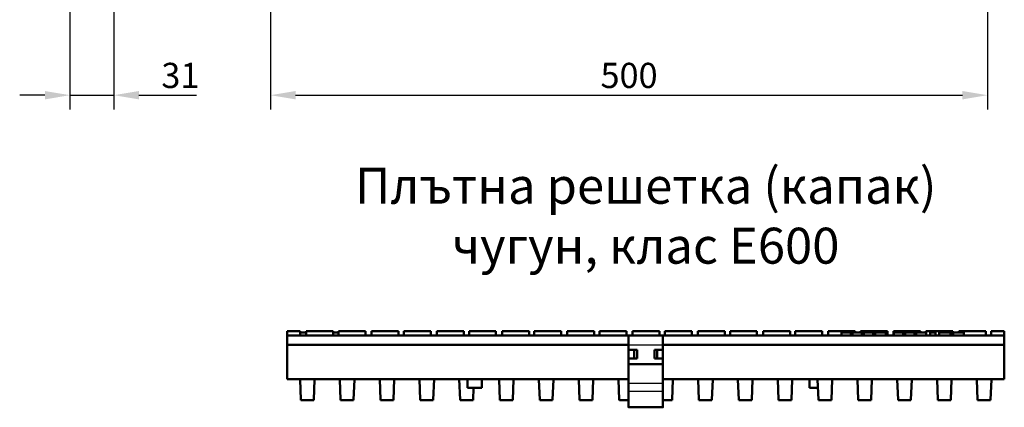
# Model space of a CAD drawing. Units: millimetres. Extents: x 97777 to 102864, y -404 to 1847.
# Drawn here: x 101437 to 102122, y 918 to 1187 of the extents above; entities that cross this region are included whole.
import ezdxf

# ---------------------------------------------------------------- set-up
doc = ezdxf.new("R2010")
doc.units = ezdxf.units.MM
doc.header["$LTSCALE"] = 2.5
doc.layers.get('Defpoints').update_dxf_attribs({"color": 10})
doc.layers.add('BEMASS', color=10, linetype='Continuous')
doc.layers.add('DUENN-18', color=10, linetype='Continuous')
doc.layers.add('SICHTBAR', color=10, linetype='Continuous', lineweight=25)
doc.styles.add('Arial', font='arial.ttf')
doc.styles.add('BEMSTIL', font='isocp3.shx', dxfattribs={"width": 0.8})
doc.dimstyles.new('BEMASS', dxfattribs={"dimtxt": 3.5, "dimasz": 3.5, "dimexe": 2, "dimexo": 0, "dimgap": 1, "dimtad": 1, "dimdec": 0, "dimtxsty": 'BEMSTIL', "dimcen": 3, "dimclrd": 256, "dimclre": 256, "dimclrt": 256, "dimadec": 0, "dimazin": 0, "dimtfac": 0.875, "dimtdec": 0, "dimtmove": 0, "dimatfit": 0, "dimfxl": 0, "dimtolj": 1, "dimlwd": 25, "dimlwe": 25, "dimarcsym": 0})

# ---------------------------------------------------------------- blocks, each defined once
blk = doc.blocks.new('*D38')
at = {"layer": 'BEMASS', "lineweight": 25, "transparency": 16777216}
for p, q in [((101502.1, 1233.54), (101502.1, 1124.73)), ((101471.6, 1228.54), (101471.6, 1124.73)), ((101454.1, 1134.73), (101436.6, 1134.73)), ((101471.6, 1134.73), (101502.1, 1134.73)), ((101519.6, 1134.73), (101559.7, 1134.73))]:
    blk.add_line(p, q, dxfattribs=at)
at = {"layer": 'BEMASS', "transparency": 16777216}
for points in [[(101454.1, 1137.64), (101454.1, 1131.81), (101471.6, 1134.73)], [(101519.6, 1137.64), (101519.6, 1131.81), (101502.1, 1134.73)]]:
    blk.add_solid(points, dxfattribs=at)
at = {"layer": 'Defpoints', "color": 0, "transparency": 16777216}
for p in [(101502.1, 1233.54), (101471.6, 1228.54), (101502.1, 1134.73)]:
    blk.add_point(p, dxfattribs=at)
at = {"layer": 'BEMASS', "transparency": 16777216, "insert": (101548.4, 1148.48), "char_height": 17.5, "attachment_point": 5, "style": 'BEMSTIL'}
blk.add_mtext('\\A1;31', dxfattribs=at)
blk = doc.blocks.new('*D39')
at = {"layer": 'BEMASS', "lineweight": 25, "transparency": 16777216}
for p, q in [((101611.07, 1228.54), (101611.07, 1124.73)), ((102110.07, 1228.54), (102110.07, 1124.73)), ((101628.57, 1134.73), (102092.57, 1134.73))]:
    blk.add_line(p, q, dxfattribs=at)
at = {"layer": 'BEMASS', "transparency": 16777216}
for points in [[(101628.57, 1137.64), (101628.57, 1131.81), (101611.07, 1134.73)], [(102092.57, 1137.64), (102092.57, 1131.81), (102110.07, 1134.73)]]:
    blk.add_solid(points, dxfattribs=at)
at = {"layer": 'Defpoints', "color": 0, "transparency": 16777216}
for p in [(101611.07, 1228.54), (102110.07, 1228.54), (102110.07, 1134.73)]:
    blk.add_point(p, dxfattribs=at)
at = {"layer": 'BEMASS', "transparency": 16777216, "insert": (101860.57, 1148.48), "char_height": 17.5, "attachment_point": 5, "style": 'BEMSTIL'}
blk.add_mtext('\\A1;500', dxfattribs=at)

msp = doc.modelspace()

# ---------------------------------------------------------------- linework, layer by layer
at = {"layer": 'DUENN-18'}
for p, q in [((101860.169, 934.479), (101884.169, 934.479)), ((101860.169, 929.038), (101884.169, 929.038))]:
    msp.add_line(p, q, dxfattribs=at)
at = {"layer": 'SICHTBAR', "linetype": 'Continuous', "lineweight": 50}
for p, q in [((101622.669, 970.765), (101631.769, 970.765)), ((101622.669, 970.765), (101622.669, 967.765)), ((101860.169, 967.765), (101622.669, 967.765)), ((101622.669, 961.265), (101622.669, 967.765)), ((101631.769, 967.765), (101631.769, 970.765)), ((101631.769, 969.765), (101633.163, 969.765)), ((101633.163, 969.765), (101634.344, 969.765)), ((101634.344, 969.765), (101636.031, 969.765)), ((101636.031, 970.765), (101654.769, 970.765)), ((101636.031, 967.765), (101636.031, 970.765)), ((101654.769, 967.765), (101654.769, 970.765)), ((101658.431, 970.765), (101677.169, 970.765)), ((101658.431, 967.765), (101658.431, 970.765)), ((101677.169, 967.765), (101677.169, 970.765)), ((101681.431, 970.765), (101700.169, 970.765)), ((101681.431, 967.765), (101681.431, 970.765)), ((101700.169, 967.765), (101700.169, 970.765)), ((101703.831, 970.765), (101722.569, 970.765)), ((101703.831, 967.765), (101703.831, 970.765)), ((101722.569, 967.765), (101722.569, 970.765)), ((101726.831, 970.765), (101745.569, 970.765)), ((101726.831, 967.765), (101726.831, 970.765)), ((101745.569, 967.765), (101745.569, 970.765)), ((101749.231, 970.765), (101767.969, 970.765)), ((101749.231, 967.765), (101749.231, 970.765)), ((101767.969, 967.765), (101767.969, 970.765)), ((101772.231, 970.765), (101790.969, 970.765)), ((101772.231, 967.765), (101772.231, 970.765)), ((101790.969, 967.765), (101790.969, 970.765)), ((101794.631, 970.765), (101813.369, 970.765)), ((101794.631, 967.765), (101794.631, 970.765)), ((101813.369, 967.765), (101813.369, 970.765)), ((101817.631, 970.765), (101836.369, 970.765)), ((101817.631, 967.765), (101817.631, 970.765)), ((101836.369, 967.765), (101836.369, 970.765)), ((101840.031, 970.765), (101858.769, 970.765)), ((101840.031, 967.765), (101840.031, 970.765)), ((101858.769, 967.765), (101858.769, 970.765)), ((101860.169, 967.765), (101860.169, 918.479)), ((101862.169, 967.765), (101860.169, 967.765)), ((101862.169, 967.765), (101882.169, 967.765)), ((101863.031, 970.765), (101881.769, 970.765)), ((101863.031, 967.765), (101863.031, 970.765)), ((101881.769, 967.765), (101881.769, 970.765)), ((101884.169, 967.765), (101882.169, 967.765)), ((102121.669, 967.765), (101884.169, 967.765)), ((101884.169, 918.479), (101884.169, 967.765)), ((101885.431, 970.765), (101904.169, 970.765)), ((101885.431, 967.765), (101885.431, 970.765)), ((101904.169, 967.765), (101904.169, 970.765)), ((101908.431, 970.765), (101927.169, 970.765)), ((101908.431, 967.765), (101908.431, 970.765)), ((101927.169, 967.765), (101927.169, 970.765)), ((101930.831, 970.765), (101949.569, 970.765)), ((101930.831, 967.765), (101930.831, 970.765)), ((101949.569, 967.765), (101949.569, 970.765)), ((101953.831, 970.765), (101972.569, 970.765)), ((101953.831, 967.765), (101953.831, 970.765)), ((101972.569, 967.765), (101972.569, 970.765)), ((101976.231, 970.765), (101994.969, 970.765)), ((101976.231, 967.765), (101976.231, 970.765)), ((101994.969, 967.765), (101994.969, 970.765)), ((101999.231, 970.765), (102017.969, 970.765)), ((101999.231, 967.765), (101999.231, 970.765)), ((102008.358, 967.765), (102008.358, 969.765)), ((102014.875, 967.765), (102014.875, 969.765)), ((102016.125, 967.765), (102016.125, 969.765)), ((102017.969, 969.765), (102017.969, 970.765)), ((102021.631, 970.765), (102025.105, 970.765)), ((102021.631, 969.765), (102021.631, 970.765)), ((102022.642, 967.765), (102022.642, 969.765)), ((102023.854, 967.765), (102023.854, 969.765)), ((102025.105, 970.765), (102035.015, 970.765)), ((102030.462, 967.765), (102030.462, 969.765)), ((102031.735, 969.765), (102031.963, 969.765)), ((102031.735, 967.765), (102031.735, 969.765)), ((102031.963, 969.765), (102039.204, 969.765)), ((102035.015, 970.765), (102040.369, 970.765)), ((102039.204, 967.765), (102039.204, 969.765)), ((102040.369, 967.765), (102040.369, 970.765)), ((102044.631, 970.765), (102063.369, 970.765)), ((102044.631, 967.765), (102044.631, 970.765)), ((102044.822, 967.765), (102044.822, 969.765)), ((102051.247, 969.765), (102051.369, 969.765)), ((102051.369, 967.765), (102051.369, 969.765)), ((102052.588, 967.765), (102052.588, 969.765)), ((102059.014, 969.765), (102059.136, 969.765)), ((102059.136, 967.765), (102059.136, 969.765)), ((102060.401, 969.765), (102061.75, 969.765)), ((102060.401, 967.765), (102060.401, 969.765)), ((102061.75, 969.765), (102062.756, 969.765)), ((102062.756, 969.765), (102067.314, 969.765)), ((102063.369, 969.765), (102063.369, 970.765)), ((102067.031, 970.765), (102070.505, 970.765)), ((102067.031, 969.765), (102067.031, 970.765)), ((102067.314, 967.765), (102067.314, 969.765)), ((102070.058, 969.765), (102070.851, 969.765)), ((102070.058, 967.765), (102070.058, 969.765)), ((102070.505, 970.765), (102080.415, 970.765)), ((102073.739, 967.765), (102073.739, 969.765)), ((102076.399, 969.765), (102077.665, 969.765)), ((102076.399, 967.765), (102076.399, 969.765)), ((102077.665, 969.765), (102082.924, 969.765)), ((102080.415, 970.765), (102085.769, 970.765)), ((102082.924, 969.765), (102084.28, 969.765)), ((102084.28, 967.765), (102084.28, 969.765)), ((102085.769, 967.765), (102085.769, 970.765)), ((102086.094, 969.765), (102086.323, 969.765)), ((102086.094, 967.765), (102086.094, 969.765)), ((102086.323, 969.765), (102093.564, 969.765)), ((102090.031, 970.765), (102108.769, 970.765)), ((102090.031, 969.765), (102090.031, 970.765)), ((102093.564, 967.765), (102093.564, 969.765)), ((102108.769, 967.765), (102108.769, 970.765)), ((102112.431, 967.765), (102112.431, 970.765)), ((102112.431, 970.765), (102121.669, 970.765)), ((102121.669, 967.765), (102121.669, 970.765)), ((102121.669, 961.265), (102121.669, 967.765)), ((101622.669, 959.994), (101622.669, 961.265)), ((101622.669, 961.265), (101860.169, 961.265)), ((101622.669, 937.265), (101622.669, 959.994)), ((101884.169, 961.265), (102121.669, 961.265)), ((102121.669, 961.265), (102121.669, 959.994)), ((102121.669, 959.994), (102121.669, 937.265)), ((101860.169, 957.765), (101866.169, 957.765)), ((101864.169, 951.765), (101864.169, 957.765)), ((101866.169, 957.765), (101866.169, 951.765)), ((101878.169, 951.765), (101878.169, 957.765)), ((101878.169, 957.765), (101884.169, 957.765)), ((101880.169, 951.765), (101880.169, 957.765)), ((101866.169, 951.765), (101860.169, 951.765)), ((101860.169, 947.765), (101884.169, 947.765)), ((101884.169, 951.765), (101878.169, 951.765)), ((101860.169, 937.265), (101622.669, 937.265)), ((101631.675, 937.101), (101631.669, 937.265)), ((101632.213, 922.928), (101631.675, 937.101)), ((101641.764, 937.101), (101641.225, 922.928)), ((101641.77, 937.265), (101641.764, 937.101)), ((101659.375, 937.101), (101659.369, 937.265)), ((101659.913, 922.928), (101659.375, 937.101)), ((101669.464, 937.101), (101668.925, 922.928)), ((101669.47, 937.265), (101669.464, 937.101)), ((101687.613, 922.928), (101687.069, 937.265)), ((101697.17, 937.265), (101696.625, 922.928)), ((101715.313, 922.928), (101714.769, 937.265)), ((101724.87, 937.265), (101724.325, 922.928)), ((101743.013, 922.928), (101742.469, 937.265)), ((101748.169, 937.265), (101748.169, 931.265)), ((101758.169, 937.265), (101758.169, 931.265)), ((101770.175, 937.101), (101770.169, 937.265)), ((101770.713, 922.928), (101770.175, 937.101)), ((101780.264, 937.101), (101779.725, 922.928)), ((101780.27, 937.265), (101780.264, 937.101)), ((101797.875, 937.101), (101797.869, 937.265)), ((101798.413, 922.928), (101797.875, 937.101)), ((101807.964, 937.101), (101807.425, 922.928)), ((101807.97, 937.265), (101807.964, 937.101)), ((101825.575, 937.101), (101825.569, 937.265)), ((101826.113, 922.928), (101825.575, 937.101)), ((101835.664, 937.101), (101835.125, 922.928)), ((101835.67, 937.265), (101835.664, 937.101)), ((101853.275, 937.101), (101853.269, 937.265)), ((101853.813, 922.928), (101853.275, 937.101)), ((102121.669, 937.265), (101884.169, 937.265)), ((101891.064, 937.101), (101890.525, 922.928)), ((101891.07, 937.265), (101891.064, 937.101)), ((101908.675, 937.101), (101908.669, 937.265)), ((101909.213, 922.928), (101908.675, 937.101)), ((101918.764, 937.101), (101918.225, 922.928)), ((101918.77, 937.265), (101918.764, 937.101)), ((101936.375, 937.101), (101936.369, 937.265)), ((101936.913, 922.928), (101936.375, 937.101)), ((101946.464, 937.101), (101945.925, 922.928)), ((101946.47, 937.265), (101946.464, 937.101)), ((101964.075, 937.101), (101964.069, 937.265)), ((101964.613, 922.928), (101964.075, 937.101)), ((101974.164, 937.101), (101973.625, 922.928)), ((101974.17, 937.265), (101974.164, 937.101)), ((101986.169, 937.265), (101986.169, 931.265)), ((101991.775, 937.101), (101991.769, 937.265)), ((101992.313, 922.928), (101991.775, 937.101)), ((102001.864, 937.101), (102001.325, 922.928)), ((102001.87, 937.265), (102001.864, 937.101)), ((102019.475, 937.101), (102019.469, 937.265)), ((102020.013, 922.928), (102019.475, 937.101)), ((102029.564, 937.101), (102029.025, 922.928)), ((102029.57, 937.265), (102029.564, 937.101)), ((102047.175, 937.101), (102047.169, 937.265)), ((102047.713, 922.928), (102047.175, 937.101)), ((102057.264, 937.101), (102056.725, 922.928)), ((102057.27, 937.265), (102057.264, 937.101)), ((102074.875, 937.101), (102074.869, 937.265)), ((102075.413, 922.928), (102074.875, 937.101)), ((102084.964, 937.101), (102084.425, 922.928)), ((102084.97, 937.265), (102084.964, 937.101)), ((102102.575, 937.101), (102102.569, 937.265)), ((102103.113, 922.928), (102102.575, 937.101)), ((102112.664, 937.101), (102112.125, 922.928)), ((102112.67, 937.265), (102112.664, 937.101)), ((101748.169, 931.265), (101758.169, 931.265)), ((101752.342, 931.265), (101752.025, 922.928)), ((101986.169, 931.265), (101991.996, 931.265)), ((101632.213, 922.928), (101632.219, 922.765)), ((101641.219, 922.765), (101632.219, 922.765)), ((101641.219, 922.765), (101641.225, 922.928)), ((101659.913, 922.928), (101659.919, 922.765)), ((101668.919, 922.765), (101659.919, 922.765)), ((101668.919, 922.765), (101668.925, 922.928)), ((101687.613, 922.928), (101687.619, 922.765)), ((101696.619, 922.765), (101687.619, 922.765)), ((101696.619, 922.765), (101696.625, 922.928)), ((101715.313, 922.928), (101715.319, 922.765)), ((101724.319, 922.765), (101715.319, 922.765)), ((101724.319, 922.765), (101724.325, 922.928)), ((101743.013, 922.928), (101743.019, 922.765)), ((101752.019, 922.765), (101743.019, 922.765)), ((101752.019, 922.765), (101752.025, 922.928)), ((101770.713, 922.928), (101770.719, 922.765)), ((101779.719, 922.765), (101770.719, 922.765)), ((101779.719, 922.765), (101779.725, 922.928)), ((101798.413, 922.928), (101798.419, 922.765)), ((101807.419, 922.765), (101798.419, 922.765)), ((101807.419, 922.765), (101807.425, 922.928)), ((101826.113, 922.928), (101826.119, 922.765)), ((101835.119, 922.765), (101826.119, 922.765)), ((101835.119, 922.765), (101835.125, 922.928)), ((101853.813, 922.928), (101853.819, 922.765)), ((101860.169, 922.765), (101853.819, 922.765)), ((101860.169, 917.907), (101860.169, 918.479)), ((101890.519, 922.765), (101884.169, 922.765)), ((101884.169, 918.479), (101884.169, 917.907)), ((101890.519, 922.765), (101890.525, 922.928)), ((101909.213, 922.928), (101909.219, 922.765)), ((101918.219, 922.765), (101909.219, 922.765)), ((101918.219, 922.765), (101918.225, 922.928)), ((101936.913, 922.928), (101936.919, 922.765)), ((101945.919, 922.765), (101936.919, 922.765)), ((101945.919, 922.765), (101945.925, 922.928)), ((101964.613, 922.928), (101964.619, 922.765)), ((101973.619, 922.765), (101964.619, 922.765)), ((101973.619, 922.765), (101973.625, 922.928)), ((101992.313, 922.928), (101992.319, 922.765)), ((102001.319, 922.765), (101992.319, 922.765)), ((102001.319, 922.765), (102001.325, 922.928)), ((102020.013, 922.928), (102020.019, 922.765)), ((102029.019, 922.765), (102020.019, 922.765)), ((102029.019, 922.765), (102029.025, 922.928)), ((102047.713, 922.928), (102047.719, 922.765)), ((102056.719, 922.765), (102047.719, 922.765)), ((102056.719, 922.765), (102056.725, 922.928)), ((102075.413, 922.928), (102075.419, 922.765)), ((102084.419, 922.765), (102075.419, 922.765)), ((102084.419, 922.765), (102084.425, 922.928)), ((102103.113, 922.928), (102103.119, 922.765)), ((102112.119, 922.765), (102103.119, 922.765)), ((102112.119, 922.765), (102112.125, 922.928)), ((101860.286, 917.765), (101884.053, 917.765))]:
    msp.add_line(p, q, dxfattribs=at).dxf.unprotected_set("ltscale", 0)
at = {"layer": 'SICHTBAR'}
msp.add_line((101860.169, 961.265), (101884.169, 961.265), dxfattribs=at)
at = {"layer": 'SICHTBAR', "linetype": 'Continuous', "lineweight": 50}
for points in [[(101654.769, 969.765), (101654.904, 969.765), (101655.044, 969.765), (101655.188, 969.765), (101655.336, 969.765), (101655.488, 969.765), (101655.643, 969.765), (101655.802, 969.765), (101655.964, 969.765), (101656.128, 969.765), (101656.291, 969.765), (101656.455, 969.765), (101656.618, 969.765), (101656.781, 969.765), (101656.943, 969.765), (101657.104, 969.765), (101657.263, 969.765), (101657.421, 969.765), (101657.576, 969.765), (101657.728, 969.765), (101657.877, 969.765), (101658.022, 969.765), (101658.163, 969.765), (101658.299, 969.765), (101658.431, 969.765)], [(102008.358, 969.765), (102008.365, 969.765), (102008.384, 969.765), (102008.417, 969.765), (102008.464, 969.765), (102008.525, 969.765), (102008.6, 969.765), (102008.691, 969.765), (102008.796, 969.765), (102008.918, 969.765), (102009.056, 969.765), (102009.211, 969.765), (102009.383, 969.765), (102009.564, 969.765), (102009.751, 969.765), (102009.945, 969.765), (102010.142, 969.765), (102010.342, 969.765), (102010.541, 969.765), (102010.737, 969.765), (102010.928, 969.765), (102011.113, 969.765), (102011.29, 969.765), (102011.457, 969.765), (102011.613, 969.765)], [(102011.613, 969.765), (102011.829, 969.765), (102012.041, 969.765), (102012.247, 969.765), (102012.446, 969.765), (102012.638, 969.765), (102012.828, 969.765), (102013.018, 969.765), (102013.204, 969.765), (102013.387, 969.765), (102013.564, 969.765), (102013.733, 969.765), (102013.893, 969.765), (102014.043, 969.765), (102014.183, 969.765), (102014.312, 969.765), (102014.43, 969.765), (102014.535, 969.765), (102014.626, 969.765), (102014.703, 969.765), (102014.765, 969.765), (102014.813, 969.765), (102014.848, 969.765), (102014.868, 969.765), (102014.875, 969.765)], [(102016.125, 969.765), (102016.131, 969.765), (102016.151, 969.765), (102016.184, 969.765), (102016.23, 969.765), (102016.291, 969.765), (102016.367, 969.765), (102016.457, 969.765), (102016.563, 969.765), (102016.685, 969.765), (102016.823, 969.765), (102016.978, 969.765), (102017.149, 969.765), (102017.33, 969.765), (102017.518, 969.765), (102017.711, 969.765), (102017.909, 969.765), (102018.109, 969.765), (102018.307, 969.765), (102018.504, 969.765), (102018.695, 969.765), (102018.88, 969.765), (102019.057, 969.765), (102019.224, 969.765), (102019.38, 969.765)], [(102019.38, 969.765), (102019.596, 969.765), (102019.808, 969.765), (102020.014, 969.765), (102020.213, 969.765), (102020.404, 969.765), (102020.595, 969.765), (102020.784, 969.765), (102020.971, 969.765), (102021.154, 969.765), (102021.331, 969.765), (102021.5, 969.765), (102021.66, 969.765), (102021.81, 969.765), (102021.95, 969.765), (102022.079, 969.765), (102022.197, 969.765), (102022.302, 969.765), (102022.393, 969.765), (102022.469, 969.765), (102022.532, 969.765), (102022.58, 969.765), (102022.614, 969.765), (102022.635, 969.765), (102022.642, 969.765)], [(102023.854, 969.765), (102023.854, 969.765), (102023.855, 969.765), (102023.857, 969.765), (102023.859, 969.765), (102023.862, 969.765), (102023.866, 969.765), (102023.871, 969.765), (102023.876, 969.765), (102023.881, 969.765), (102023.888, 969.765), (102023.895, 969.765), (102023.902, 969.765), (102023.91, 969.765), (102023.918, 969.765), (102023.927, 969.765), (102023.937, 969.765), (102023.947, 969.765), (102023.957, 969.765), (102023.968, 969.765), (102023.98, 969.765), (102023.991, 969.765), (102024.003, 969.765), (102024.016, 969.765), (102024.029, 969.765)], [(102024.029, 969.765), (102024.06, 969.765), (102024.107, 969.765), (102024.168, 969.765), (102024.24, 969.765), (102024.323, 969.765), (102024.414, 969.765), (102024.513, 969.765), (102024.619, 969.765), (102024.733, 969.765), (102024.853, 969.765), (102024.978, 969.765), (102025.109, 969.765), (102025.243, 969.765), (102025.381, 969.765), (102025.522, 969.765), (102025.666, 969.765), (102025.812, 969.765), (102025.959, 969.765), (102026.107, 969.765), (102026.256, 969.765), (102026.407, 969.765), (102026.56, 969.765), (102026.716, 969.765), (102026.872, 969.765)], [(102026.872, 969.765), (102026.992, 969.765), (102027.112, 969.765), (102027.231, 969.765), (102027.351, 969.765), (102027.47, 969.765), (102027.588, 969.765), (102027.705, 969.765), (102027.822, 969.765), (102027.936, 969.765), (102028.05, 969.765), (102028.161, 969.765), (102028.271, 969.765), (102028.38, 969.765), (102028.486, 969.765), (102028.589, 969.765), (102028.69, 969.765), (102028.787, 969.765), (102028.882, 969.765), (102028.973, 969.765), (102029.062, 969.765), (102029.147, 969.765), (102029.23, 969.765), (102029.31, 969.765), (102029.387, 969.765)], [(102029.387, 969.765), (102029.498, 969.765), (102029.601, 969.765), (102029.696, 969.765), (102029.784, 969.765), (102029.865, 969.765), (102029.938, 969.765), (102030.006, 969.765), (102030.067, 969.765), (102030.123, 969.765), (102030.173, 969.765), (102030.217, 969.765), (102030.258, 969.765), (102030.294, 969.765), (102030.326, 969.765), (102030.354, 969.765), (102030.379, 969.765), (102030.4, 969.765), (102030.417, 969.765), (102030.432, 969.765), (102030.443, 969.765), (102030.452, 969.765), (102030.457, 969.765), (102030.461, 969.765), (102030.462, 969.765)], [(102044.822, 969.765), (102044.823, 969.765), (102044.827, 969.765), (102044.832, 969.765), (102044.84, 969.765), (102044.85, 969.765), (102044.862, 969.765), (102044.876, 969.765), (102044.891, 969.765), (102044.908, 969.765), (102044.926, 969.765), (102044.946, 969.765), (102044.967, 969.765), (102044.99, 969.765), (102045.013, 969.765), (102045.038, 969.765), (102045.063, 969.765), (102045.09, 969.765), (102045.119, 969.765), (102045.148, 969.765), (102045.178, 969.765), (102045.21, 969.765), (102045.242, 969.765), (102045.275, 969.765), (102045.309, 969.765)], [(102045.309, 969.765), (102045.319, 969.765), (102045.348, 969.765), (102045.398, 969.765), (102045.465, 969.765), (102045.547, 969.765), (102045.638, 969.765), (102045.739, 969.765), (102045.85, 969.765), (102045.97, 969.765), (102046.1, 969.765), (102046.239, 969.765), (102046.386, 969.765), (102046.541, 969.765), (102046.703, 969.765), (102046.867, 969.765), (102047.033, 969.765), (102047.197, 969.765), (102047.361, 969.765), (102047.521, 969.765), (102047.679, 969.765), (102047.83, 969.765), (102047.974, 969.765), (102048.11, 969.765), (102048.236, 969.765)], [(102048.236, 969.765), (102048.414, 969.765), (102048.591, 969.765), (102048.765, 969.765), (102048.935, 969.765), (102049.102, 969.765), (102049.265, 969.765), (102049.424, 969.765), (102049.579, 969.765), (102049.732, 969.765), (102049.88, 969.765), (102050.023, 969.765), (102050.16, 969.765), (102050.292, 969.765), (102050.418, 969.765), (102050.538, 969.765), (102050.651, 969.765), (102050.757, 969.765), (102050.855, 969.765), (102050.945, 969.765), (102051.025, 969.765), (102051.097, 969.765), (102051.159, 969.765), (102051.21, 969.765), (102051.247, 969.765)], [(102052.588, 969.765), (102052.59, 969.765), (102052.593, 969.765), (102052.599, 969.765), (102052.607, 969.765), (102052.617, 969.765), (102052.629, 969.765), (102052.643, 969.765), (102052.658, 969.765), (102052.675, 969.765), (102052.693, 969.765), (102052.713, 969.765), (102052.734, 969.765), (102052.756, 969.765), (102052.78, 969.765), (102052.804, 969.765), (102052.83, 969.765), (102052.857, 969.765), (102052.885, 969.765), (102052.915, 969.765), (102052.945, 969.765), (102052.976, 969.765), (102053.009, 969.765), (102053.042, 969.765), (102053.076, 969.765)], [(102053.076, 969.765), (102053.086, 969.765), (102053.115, 969.765), (102053.164, 969.765), (102053.232, 969.765), (102053.313, 969.765), (102053.405, 969.765), (102053.506, 969.765), (102053.616, 969.765), (102053.737, 969.765), (102053.867, 969.765), (102054.006, 969.765), (102054.153, 969.765), (102054.308, 969.765), (102054.47, 969.765), (102054.634, 969.765), (102054.799, 969.765), (102054.964, 969.765), (102055.127, 969.765), (102055.288, 969.765), (102055.445, 969.765), (102055.597, 969.765), (102055.741, 969.765), (102055.877, 969.765), (102056.003, 969.765)], [(102056.003, 969.765), (102056.181, 969.765), (102056.358, 969.765), (102056.532, 969.765), (102056.702, 969.765), (102056.869, 969.765), (102057.032, 969.765), (102057.19, 969.765), (102057.346, 969.765), (102057.499, 969.765), (102057.647, 969.765), (102057.79, 969.765), (102057.927, 969.765), (102058.059, 969.765), (102058.185, 969.765), (102058.305, 969.765), (102058.418, 969.765), (102058.524, 969.765), (102058.622, 969.765), (102058.711, 969.765), (102058.792, 969.765), (102058.864, 969.765), (102058.926, 969.765), (102058.976, 969.765), (102059.014, 969.765)], [(102070.851, 969.765), (102070.9, 969.765), (102070.964, 969.765), (102071.039, 969.765), (102071.127, 969.765), (102071.225, 969.765), (102071.332, 969.765), (102071.449, 969.765), (102071.572, 969.765), (102071.701, 969.765), (102071.833, 969.765), (102071.969, 969.765), (102072.107, 969.765), (102072.246, 969.765), (102072.385, 969.765), (102072.525, 969.765), (102072.665, 969.765), (102072.805, 969.765), (102072.944, 969.765), (102073.083, 969.765), (102073.22, 969.765), (102073.355, 969.765), (102073.487, 969.765), (102073.615, 969.765), (102073.739, 969.765)], [(101860.286, 917.765), (101860.276, 917.765), (101860.267, 917.766), (101860.259, 917.767), (101860.25, 917.768), (101860.242, 917.771), (101860.235, 917.773), (101860.228, 917.777), (101860.221, 917.78), (101860.215, 917.785), (101860.209, 917.789), (101860.204, 917.794), (101860.198, 917.8), (101860.194, 917.806), (101860.19, 917.813), (101860.186, 917.82), (101860.182, 917.827), (101860.179, 917.836), (101860.177, 917.844), (101860.174, 917.853), (101860.172, 917.863), (101860.171, 917.873), (101860.17, 917.884), (101860.169, 917.895), (101860.169, 917.907)], [(101884.169, 917.907), (101884.169, 917.895), (101884.168, 917.884), (101884.167, 917.873), (101884.166, 917.863), (101884.164, 917.853), (101884.162, 917.844), (101884.159, 917.836), (101884.156, 917.827), (101884.153, 917.82), (101884.149, 917.813), (101884.145, 917.806), (101884.14, 917.8), (101884.135, 917.794), (101884.129, 917.789), (101884.123, 917.785), (101884.117, 917.78), (101884.11, 917.777), (101884.103, 917.773), (101884.096, 917.771), (101884.088, 917.768), (101884.08, 917.767), (101884.071, 917.766), (101884.062, 917.765), (101884.053, 917.765)]]:
    msp.add_lwpolyline(points, dxfattribs=at).dxf.unprotected_set("ltscale", 0)

# ---------------------------------------------------------------- texts
at = {"layer": 'SICHTBAR', "insert": (101872.169, 1050.937), "char_height": 30, "width": 1257.27811, "attachment_point": 5, "style": 'Arial'}
msp.add_mtext('{\\H0.83333x;Плътна решетка (капак)\\Pчугун, клас E600}', dxfattribs=at)

# ---------------------------------------------------------------- dimensions: what is measured, and where the dimension line sits
at = {"layer": 'BEMASS'}
dim = msp.add_linear_dim(base=(101502.10216167, 1134.727342642), p1=(101471.60216167, 1228.539662196), p2=(101502.10216167, 1233.539662196), dimstyle='BEMASS', override={"dimscale": 5, "dimexe": 2, "dimgap": 1, "dimdec": 0, "dimtdec": 0, "dimtmove": 0, "dimatfit": 0}, dxfattribs=at)
dim.commit()
dim.dimension.update_dxf_attribs({"geometry": '*D38', "text_midpoint": (101548.40216167, 1148.477342642)})
dim = msp.add_linear_dim(base=(102110.065, 1134.727), p1=(101611.065, 1228.54), p2=(102110.065, 1228.54), text='500', dimstyle='BEMASS', override={"dimscale": 5, "dimexe": 2, "dimgap": 1, "dimdec": 0, "dimclrt": 256, "dimtdec": 0, "dimtmove": 0, "dimatfit": 0}, dxfattribs=at)
dim.commit()
dim.dimension.update_dxf_attribs({"geometry": '*D39', "text_midpoint": (101860.565, 1148.477)})

doc.saveas('drawing.dxf')
